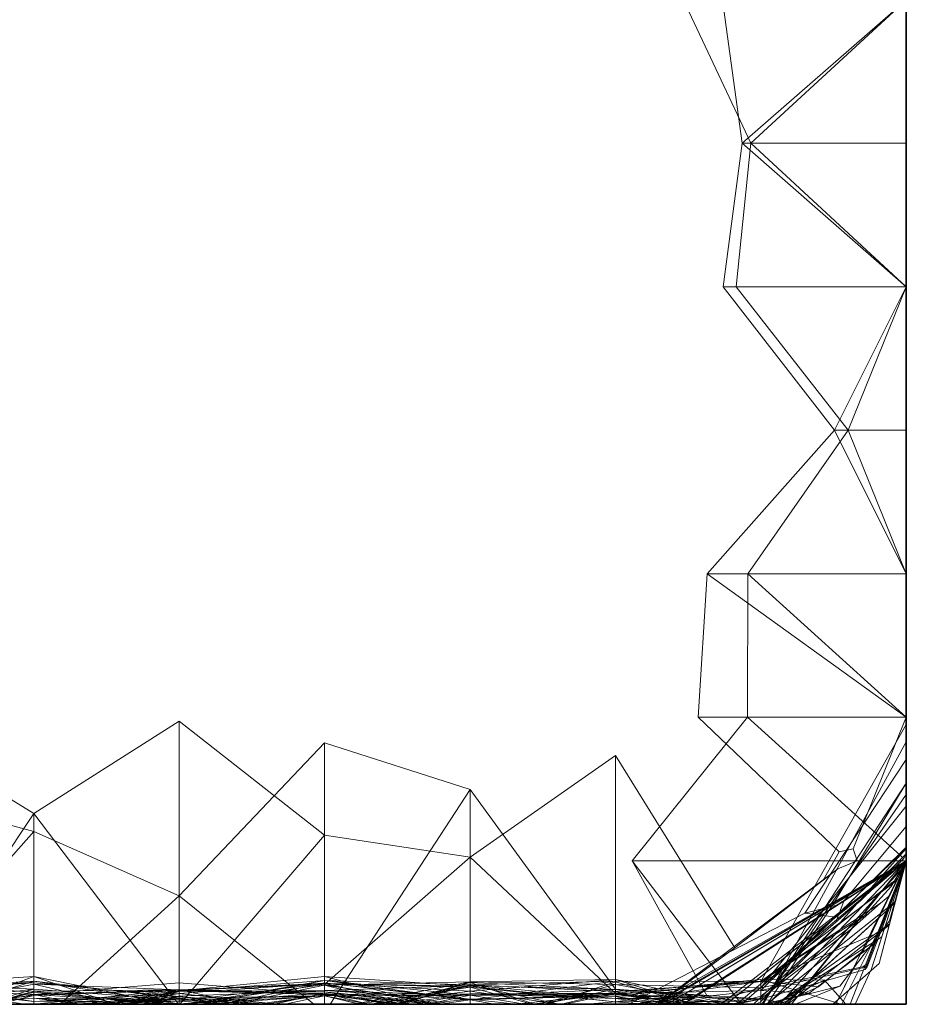
# Model space of a CAD drawing. Units: metres. Extents: x -0.16 to 0.24, y 0.007 to 0.407.
# Drawn here: x -0.042 to -0.01, y 0.007 to 0.042 of the extents above; entities that cross this region are included whole.
import ezdxf

# ---------------------------------------------------------------- set-up
doc = ezdxf.new("R2010")
doc.units = ezdxf.units.M
doc.linetypes.add('AUSGEZOGEN', pattern=[0])
doc.layers.add('Standard', color=7, linetype='AUSGEZOGEN', lineweight=13)

# ---------------------------------------------------------------- blocks, each defined once
blk = doc.blocks.new('COMPLEXOBJECT_0')
at = {"layer": 'Standard', "color": 7, "linetype": 'AUSGEZOGEN', "lineweight": 13, "transparency": 33554687}
for p, q in [((0.204255, 0.15), (0.209362, 0.15)), ((0.209362, 0.15), (0.204255, 0.15)), ((0.204255, 0.15), (0.209362, 0.144467)), ((0.209362, 0.144163), (0.204255, 0.15)), ((0.209362, 0.15), (0.214468, 0.15)), ((0.214468, 0.15), (0.209362, 0.15)), ((0.209362, 0.15), (0.209362, 0.144467)), ((0.214468, 0.15), (0.209362, 0.144467)), ((0.209362, 0.144163), (0.209362, 0.15)), ((0.209362, 0.144163), (0.214468, 0.15)), ((0.214468, 0.15), (0.219574, 0.15)), ((0.219574, 0.15), (0.214468, 0.15)), ((0.214468, 0.15), (0.214468, 0.143949)), ((0.214468, 0.15), (0.219574, 0.147927)), ((0.214468, 0.143485), (0.214468, 0.15)), ((0.219574, 0.147452), (0.214468, 0.15)), ((0.219574, 0.15), (0.224681, 0.15)), ((0.224681, 0.15), (0.219574, 0.15)), ((0.219574, 0.15), (0.219574, 0.147927)), ((0.224681, 0.15), (0.219574, 0.147927)), ((0.219574, 0.147452), (0.219574, 0.15)), ((0.219574, 0.147452), (0.224681, 0.15)), ((0.224681, 0.15), (0.229787, 0.15)), ((0.229787, 0.15), (0.224681, 0.15)), ((0.224681, 0.15), (0.224681, 0.144362)), ((0.229787, 0.15), (0.224681, 0.144362)), ((0.224681, 0.142916), (0.224681, 0.15)), ((0.224681, 0.142916), (0.229787, 0.15)), ((0.229787, 0.15), (0.234894, 0.15)), ((0.234649, 0.15), (0.229787, 0.15)), ((0.229787, 0.15), (0.229787, 0.144351)), ((0.229787, 0.142603), (0.229787, 0.15)), ((0.234473, 0.148108), (0.229787, 0.15)), ((0.234894, 0.15), (0.230048, 0.15)), ((0.230048, 0.15), (0.234894, 0.15)), ((0.230048, 0.15), (0.239194, 0.144828)), ((0.234894, 0.15), (0.230666, 0.15)), ((0.230666, 0.15), (0.234894, 0.15)), ((0.230666, 0.15), (0.24, 0.144917)), ((0.234894, 0.15), (0.231284, 0.15)), ((0.231284, 0.15), (0.234894, 0.15)), ((0.231284, 0.15), (0.236761, 0.146388)), ((0.232539, 0.15), (0.232127, 0.15)), ((0.232127, 0.15), (0.234894, 0.15)), ((0.232127, 0.15), (0.236473, 0.147373)), ((0.232127, 0.15), (0.24, 0.144867)), ((0.234894, 0.15), (0.232539, 0.15)), ((0.232539, 0.15), (0.24, 0.144869)), ((0.234894, 0.15), (0.232946, 0.15)), ((0.232946, 0.15), (0.234461, 0.15)), ((0.232946, 0.15), (0.239417, 0.144828)), ((0.234894, 0.15), (0.233678, 0.15)), ((0.233678, 0.15), (0.234649, 0.15)), ((0.233678, 0.15), (0.23633, 0.147773)), ((0.234894, 0.15), (0.234412, 0.15)), ((0.234412, 0.15), (0.234894, 0.15)), ((0.234412, 0.15), (0.239506, 0.144828)), ((0.234461, 0.15), (0.234894, 0.15)), ((0.234461, 0.15), (0.237183, 0.147563)), ((0.234461, 0.15), (0.239417, 0.144828)), ((0.234649, 0.15), (0.236295, 0.148393)), ((0.234811, 0.149909), (0.234649, 0.15)), ((0.234649, 0.15), (0.23652, 0.148135)), ((0.234894, 0.15), (0.234894, 0.15)), ((0.234894, 0.15), (0.234894, 0.15)), ((0.234894, 0.15), (0.234894, 0.15)), ((0.234894, 0.15), (0.234894, 0.15)), ((0.234894, 0.15), (0.234894, 0.15)), ((0.234894, 0.15), (0.234894, 0.15)), ((0.234894, 0.15), (0.234894, 0.15)), ((0.234894, 0.15), (0.234894, 0.15)), ((0.234894, 0.15), (0.234894, 0.15)), ((0.234894, 0.15), (0.234894, 0.15)), ((0.234894, 0.15), (0.234894, 0.15)), ((0.234894, 0.15), (0.234894, 0.15)), ((0.234894, 0.15), (0.234894, 0.15)), ((0.234894, 0.15), (0.234894, 0.15)), ((0.234894, 0.15), (0.234894, 0.15)), ((0.234894, 0.15), (0.234894, 0.15)), ((0.234894, 0.15), (0.234894, 0.15)), ((0.234894, 0.15), (0.234894, 0.15)), ((0.234894, 0.15), (0.234894, 0.15)), ((0.234894, 0.15), (0.234894, 0.15)), ((0.234894, 0.15), (0.234894, 0.15)), ((0.234894, 0.15), (0.234894, 0.15)), ((0.234894, 0.15), (0.234894, 0.15)), ((0.234894, 0.15), (0.234894, 0.15)), ((0.234894, 0.15), (0.23633, 0.147773)), ((0.236472, 0.147531), (0.234894, 0.15)), ((0.234894, 0.15), (0.236894, 0.147493)), ((0.235808, 0.149459), (0.234894, 0.15)), ((0.234894, 0.15), (0.237378, 0.149199)), ((0.236473, 0.147373), (0.234894, 0.15)), ((0.234894, 0.15), (0.237032, 0.149398)), ((0.236343, 0.149612), (0.234894, 0.15)), ((0.234894, 0.15), (0.237408, 0.148994)), ((0.235516, 0.149694), (0.234894, 0.15)), ((0.234894, 0.15), (0.238562, 0.148613)), ((0.23733, 0.149127), (0.234894, 0.15)), ((0.234894, 0.15), (0.237771, 0.148969)), ((0.234894, 0.15), (0.24, 0.142083)), ((0.234894, 0.15), (0.239761, 0.142384)), ((0.234894, 0.15), (0.24, 0.143598)), ((0.235808, 0.149459), (0.234894, 0.15)), ((0.234894, 0.15), (0.237604, 0.149126)), ((0.234894, 0.15), (0.238743, 0.148759)), ((0.234894, 0.15), (0.24, 0.148005)), ((0.234894, 0.15), (0.24, 0.148005)), ((0.234894, 0.15), (0.24, 0.143405)), ((0.234894, 0.15), (0.24, 0.143405)), ((0.234894, 0.15), (0.239975, 0.141058)), ((0.24, 0.141217), (0.234894, 0.15)), ((0.234894, 0.15), (0.24, 0.141217)), ((0.24, 0.141505), (0.234894, 0.15)), ((0.234894, 0.15), (0.237032, 0.149398)), ((0.234894, 0.15), (0.24, 0.145912)), ((0.234894, 0.15), (0.24, 0.145912)), ((0.234894, 0.15), (0.24, 0.143971)), ((0.238089, 0.14848), (0.234894, 0.15)), ((0.234894, 0.15), (0.23559, 0.149669)), ((0.234894, 0.15), (0.236129, 0.149412)), ((0.234894, 0.15), (0.237313, 0.148049)), ((0.234894, 0.15), (0.239248, 0.146489)), ((0.234894, 0.15), (0.24, 0.145084)), ((0.238548, 0.149036), (0.234894, 0.15)), ((0.234894, 0.15), (0.237137, 0.149408)), ((0.234894, 0.15), (0.235175, 0.149926)), ((0.234894, 0.15), (0.235095, 0.149913)), ((0.235102, 0.149944), (0.234894, 0.15)), ((0.234894, 0.15), (0.2364, 0.149597)), ((0.234894, 0.15), (0.237408, 0.148994)), ((0.234894, 0.15), (0.24, 0.14749)), ((0.234894, 0.15), (0.238764, 0.148536)), ((0.23733, 0.149127), (0.234894, 0.15)), ((0.234894, 0.15), (0.237771, 0.148969)), ((0.234894, 0.15), (0.239927, 0.141272)), ((0.234894, 0.148258), (0.234894, 0.15)), ((0.234811, 0.149909), (0.229787, 0.144351)), ((0.234894, 0.149832), (0.234811, 0.149909)), ((0.236295, 0.148393), (0.234894, 0.149832)), ((0.234894, 0.149832), (0.234894, 0.14025)), ((0.235095, 0.149913), (0.235102, 0.149944)), ((0.235175, 0.149926), (0.235095, 0.149913)), ((0.235095, 0.149913), (0.24, 0.145504)), ((0.235102, 0.149944), (0.236401, 0.149597)), ((0.23719, 0.149394), (0.235175, 0.149926)), ((0.237183, 0.147563), (0.235516, 0.149694)), ((0.235516, 0.149694), (0.24, 0.14749)), ((0.238089, 0.14848), (0.23559, 0.149669)), ((0.23559, 0.149669), (0.239183, 0.144828)), ((0.23559, 0.149669), (0.236129, 0.149412)), ((0.2364, 0.149597), (0.236343, 0.149612)), ((0.236343, 0.149612), (0.24, 0.145034)), ((0.236839, 0.148526), (0.235808, 0.149459)), ((0.236129, 0.149412), (0.236404, 0.149082)), ((0.236401, 0.149597), (0.2364, 0.149597)), ((0.2364, 0.149597), (0.24, 0.145643)), ((0.236401, 0.149597), (0.24, 0.145652)), ((0.237032, 0.149398), (0.239356, 0.147638)), ((0.237137, 0.149408), (0.24, 0.145373)), ((0.238548, 0.149036), (0.237137, 0.149408)), ((0.237137, 0.149408), (0.23719, 0.149394)), ((0.23719, 0.149394), (0.24, 0.145792)), ((0.236404, 0.149082), (0.239183, 0.144828)), ((0.236404, 0.149082), (0.237313, 0.148049)), ((0.238661, 0.148603), (0.23733, 0.149127)), ((0.237378, 0.149199), (0.239194, 0.144828)), ((0.237378, 0.149199), (0.237604, 0.149126)), ((0.237408, 0.148994), (0.24, 0.147709)), ((0.237604, 0.149126), (0.24, 0.145378)), ((0.237604, 0.149126), (0.238743, 0.148759)), ((0.237771, 0.148969), (0.239598, 0.146541)), ((0.24, 0.147388), (0.238548, 0.149036)), ((0.238562, 0.148613), (0.238667, 0.148457)), ((0.238644, 0.148582), (0.238562, 0.148613)), ((0.238667, 0.148457), (0.238644, 0.148582)), ((0.238644, 0.148582), (0.238764, 0.148536)), ((0.238764, 0.148536), (0.238661, 0.148603)), ((0.238661, 0.148603), (0.239506, 0.144828)), ((0.238743, 0.148759), (0.24, 0.148184)), ((0.234894, 0.148258), (0.234473, 0.148108)), ((0.235174, 0.147565), (0.234894, 0.148258)), ((0.23652, 0.148135), (0.236295, 0.148393)), ((0.236295, 0.148393), (0.24, 0.144143)), ((0.236839, 0.148526), (0.239194, 0.144828)), ((0.239713, 0.144828), (0.236839, 0.148526)), ((0.239374, 0.146881), (0.238089, 0.14848)), ((0.238667, 0.148457), (0.239417, 0.144828)), ((0.238764, 0.148536), (0.239821, 0.144828)), ((0.214468, 0.143949), (0.219574, 0.147927)), ((0.219574, 0.147927), (0.224681, 0.144362)), ((0.234473, 0.148108), (0.234578, 0.147609)), ((0.23708, 0.147492), (0.23652, 0.148135)), ((0.237313, 0.148049), (0.239805, 0.144828)), ((0.237313, 0.148049), (0.239248, 0.146489)), ((0.24, 0.148184), (0.24, 0.145378)), ((0.24, 0.148184), (0.24, 0.148005)), ((0.24, 0.148005), (0.24, 0.147851)), ((0.234578, 0.147609), (0.229787, 0.142603)), ((0.235583, 0.14704), (0.234578, 0.147609)), ((0.235583, 0.14704), (0.235174, 0.147565)), ((0.235174, 0.147565), (0.239906, 0.14127)), ((0.23633, 0.147773), (0.23708, 0.147492)), ((0.23633, 0.147773), (0.24, 0.142083)), ((0.236761, 0.146388), (0.236472, 0.147531)), ((0.236472, 0.147531), (0.239788, 0.142341)), ((0.2399, 0.144828), (0.237183, 0.147563)), ((0.237183, 0.147563), (0.24, 0.144564)), ((0.24, 0.147686), (0.239114, 0.144828)), ((0.24, 0.147851), (0.239144, 0.147095)), ((0.239356, 0.147638), (0.24, 0.145067)), ((0.239356, 0.147638), (0.24, 0.146059)), ((0.24, 0.147686), (0.24, 0.147851)), ((0.24, 0.147709), (0.24, 0.144917)), ((0.24, 0.147709), (0.24, 0.14749)), ((0.24, 0.144828), (0.24, 0.147686)), ((0.219574, 0.147452), (0.214468, 0.143485)), ((0.224681, 0.142916), (0.219574, 0.147452)), ((0.24, 0.145051), (0.236473, 0.147373)), ((0.236473, 0.147373), (0.24, 0.141505)), ((0.236894, 0.147493), (0.236761, 0.146388)), ((0.24, 0.143598), (0.236894, 0.147493)), ((0.23708, 0.147492), (0.24, 0.144143)), ((0.24, 0.14749), (0.24, 0.144564)), ((0.24, 0.145373), (0.24, 0.147388)), ((0.24, 0.145084), (0.24, 0.147388)), ((0.237991, 0.1439), (0.235583, 0.14704)), ((0.239144, 0.147095), (0.239114, 0.144828)), ((0.239144, 0.147095), (0.24, 0.145267)), ((0.239374, 0.146881), (0.239183, 0.144828)), ((0.24, 0.145484), (0.239374, 0.146881)), ((0.239248, 0.146489), (0.239976, 0.145762)), ((0.239598, 0.146541), (0.239506, 0.144828)), ((0.239598, 0.146541), (0.24, 0.144924)), ((0.236761, 0.146388), (0.24, 0.140123)), ((0.239976, 0.145762), (0.239805, 0.144828)), ((0.239976, 0.145762), (0.24, 0.1457)), ((0.24, 0.146059), (0.24, 0.145067)), ((0.24, 0.146059), (0.24, 0.145912)), ((0.24, 0.145912), (0.24, 0.143971)), ((0.24, 0.145792), (0.24, 0.145373)), ((0.24, 0.145504), (0.24, 0.145792)), ((0.24, 0.1457), (0.24, 0.144828)), ((0.24, 0.1457), (0.24, 0.145084)), ((0.24, 0.145652), (0.24, 0.145504)), ((0.24, 0.145643), (0.24, 0.145652)), ((0.24, 0.145034), (0.24, 0.145643)), ((0.24, 0.144828), (0.24, 0.145484)), ((0.24, 0.143971), (0.24, 0.145484)), ((0.24, 0.145378), (0.24, 0.144828)), ((0.24, 0.145267), (0.24, 0.144828)), ((0.24, 0.145267), (0.24, 0.143405)), ((0.24, 0.145067), (0.24, 0.144869)), ((0.24, 0.144828), (0.239114, 0.144828)), ((0.239114, 0.144828), (0.239605, 0.139655)), ((0.239114, 0.144828), (0.239728, 0.139655)), ((0.239114, 0.144828), (0.24, 0.144828)), ((0.239183, 0.144828), (0.239174, 0.139655)), ((0.239183, 0.144828), (0.239539, 0.139655)), ((0.24, 0.144828), (0.239183, 0.144828)), ((0.239183, 0.144828), (0.239654, 0.139655)), ((0.239183, 0.144828), (0.239805, 0.144828)), ((0.239713, 0.144828), (0.239194, 0.144828)), ((0.239194, 0.144828), (0.239908, 0.139655)), ((0.239194, 0.144828), (0.24, 0.144828)), ((0.239417, 0.144828), (0.239293, 0.139655)), ((0.2399, 0.144828), (0.239417, 0.144828)), ((0.239417, 0.144828), (0.24, 0.142766)), ((0.239417, 0.144828), (0.239821, 0.144828)), ((0.239805, 0.144828), (0.239477, 0.139655)), ((0.239821, 0.144828), (0.239506, 0.144828)), ((0.239506, 0.144828), (0.24, 0.140209)), ((0.239506, 0.144828), (0.239617, 0.139655)), ((0.239506, 0.144828), (0.24, 0.144828)), ((0.239805, 0.144828), (0.239654, 0.139655)), ((0.239894, 0.144164), (0.239713, 0.144828)), ((0.239805, 0.144828), (0.24, 0.144828)), ((0.239821, 0.144828), (0.24, 0.143952)), ((0.239821, 0.144828), (0.24, 0.143718)), ((0.239821, 0.144828), (0.24, 0.14094)), ((0.24, 0.144661), (0.2399, 0.144828)), ((0.24, 0.144867), (0.24, 0.145051)), ((0.24, 0.141505), (0.24, 0.145051)), ((0.24, 0.144917), (0.24, 0.145034)), ((0.24, 0.144924), (0.24, 0.144828)), ((0.24, 0.144924), (0.24, 0.143946)), ((0.24, 0.144869), (0.24, 0.144867)), ((0.24, 0.144828), (0.24, 0.140728)), ((0.24, 0.142389), (0.24, 0.144828)), ((0.24, 0.144828), (0.24, 0.140922)), ((0.24, 0.14147), (0.24, 0.144828)), ((0.24, 0.144828), (0.24, 0.142604)), ((0.24, 0.144828), (0.24, 0.143946)), ((0.204255, 0.142075), (0.209362, 0.144467)), ((0.209362, 0.144467), (0.214468, 0.143949)), ((0.224681, 0.144362), (0.229787, 0.144351)), ((0.24, 0.143524), (0.24, 0.144661)), ((0.24, 0.144564), (0.24, 0.144661)), ((0.209362, 0.144163), (0.204255, 0.143458)), ((0.214468, 0.143485), (0.209362, 0.144163)), ((0.229787, 0.144351), (0.234894, 0.14025)), ((0.24, 0.144143), (0.234894, 0.14025)), ((0.24, 0.144123), (0.23962, 0.139655)), ((0.239856, 0.143867), (0.24, 0.144131)), ((0.239894, 0.144164), (0.239908, 0.139655)), ((0.24, 0.14385), (0.239894, 0.144164)), ((0.24, 0.144131), (0.24, 0.144143)), ((0.24, 0.144143), (0.24, 0.142083)), ((0.24, 0.144131), (0.24, 0.139655)), ((0.24, 0.139655), (0.24, 0.144123)), ((0.24, 0.144123), (0.24, 0.142136)), ((0.231144, 0.139655), (0.237991, 0.1439)), ((0.239564, 0.14177), (0.237991, 0.1439)), ((0.24, 0.143729), (0.239116, 0.139655)), ((0.239856, 0.143867), (0.239462, 0.139655)), ((0.239708, 0.142921), (0.239856, 0.143867)), ((0.24, 0.143946), (0.239927, 0.141272)), ((0.24, 0.143952), (0.24, 0.142766)), ((0.24, 0.143718), (0.24, 0.143952)), ((0.24, 0.139655), (0.24, 0.14385)), ((0.24, 0.143598), (0.24, 0.14385)), ((0.24, 0.142432), (0.24, 0.143729)), ((0.24, 0.143729), (0.24, 0.143524)), ((0.24, 0.14094), (0.24, 0.143718)), ((0.24, 0.143524), (0.239293, 0.139655)), ((0.24, 0.140123), (0.24, 0.143598)), ((0.24, 0.143405), (0.24, 0.141331)), ((0.229787, 0.142603), (0.224681, 0.142916)), ((0.234894, 0.14025), (0.239708, 0.142921)), ((0.239708, 0.142921), (0.239462, 0.139655)), ((0.24, 0.142604), (0.239477, 0.139655)), ((0.24, 0.142766), (0.24, 0.139655)), ((0.24, 0.142604), (0.24, 0.139655)), ((0.24, 0.142432), (0.239116, 0.139655)), ((0.24, 0.142343), (0.239197, 0.139655)), ((0.24, 0.142389), (0.239605, 0.139655)), ((0.239774, 0.142402), (0.239703, 0.139655)), ((0.239761, 0.142384), (0.239703, 0.139655)), ((0.239774, 0.142402), (0.239761, 0.142384)), ((0.239761, 0.142384), (0.239788, 0.142341)), ((0.24, 0.14206), (0.239774, 0.142402)), ((0.239788, 0.142341), (0.24, 0.141281)), ((0.24, 0.139655), (0.24, 0.142432)), ((0.24, 0.139655), (0.24, 0.142389)), ((0.24, 0.139655), (0.24, 0.142343)), ((0.24, 0.142343), (0.24, 0.139655)), ((0.24, 0.142136), (0.23962, 0.139655)), ((0.24, 0.142136), (0.24, 0.139655)), ((0.24, 0.142083), (0.24, 0.14206)), ((0.24, 0.139655), (0.24, 0.14206)), ((0.239564, 0.14177), (0.239617, 0.139655)), ((0.239906, 0.14127), (0.239564, 0.14177)), ((0.24, 0.141603), (0.239728, 0.139655)), ((0.24, 0.140922), (0.24, 0.141603)), ((0.24, 0.141603), (0.24, 0.141331)), ((0.24, 0.14147), (0.239539, 0.139655)), ((0.239927, 0.141272), (0.239617, 0.139655)), ((0.239794, 0.141447), (0.239798, 0.139655)), ((0.239975, 0.141058), (0.239794, 0.141447)), ((0.239794, 0.141447), (0.24, 0.141138)), ((0.239927, 0.141272), (0.239906, 0.14127)), ((0.24, 0.141331), (0.239975, 0.141058)), ((0.24, 0.141217), (0.24, 0.141505)), ((0.24, 0.139655), (0.24, 0.14147)), ((0.24, 0.141281), (0.24, 0.139655)), ((0.24, 0.141281), (0.24, 0.140123)), ((0.24, 0.141138), (0.24, 0.141217)), ((0.24, 0.140922), (0.239728, 0.139655)), ((0.239975, 0.141058), (0.239798, 0.139655)), ((0.24, 0.141138), (0.24, 0.139655)), ((0.24, 0.140209), (0.24, 0.14094)), ((0.24, 0.140728), (0.239908, 0.139655)), ((0.24, 0.140728), (0.24, 0.139655)), ((0.24, 0.139655), (0.24, 0.140209)), ((0.234767, 0.134483), (0.231144, 0.139655)), ((0.239617, 0.139655), (0.231144, 0.139655)), ((0.239462, 0.139655), (0.232356, 0.134483)), ((0.239617, 0.139655), (0.234767, 0.134483)), ((0.24, 0.139655), (0.239116, 0.139655)), ((0.239116, 0.139655), (0.239535, 0.134483)), ((0.239116, 0.139655), (0.2392, 0.134483)), ((0.239116, 0.139655), (0.239293, 0.139655)), ((0.239174, 0.139655), (0.239308, 0.134483)), ((0.239539, 0.139655), (0.239174, 0.139655)), ((0.239174, 0.139655), (0.239843, 0.134483)), ((0.239174, 0.139655), (0.239654, 0.139655)), ((0.24, 0.139655), (0.239197, 0.139655)), ((0.239197, 0.139655), (0.24, 0.137245)), ((0.239197, 0.139655), (0.24, 0.139655)), ((0.239293, 0.139655), (0.2392, 0.134483)), ((0.239477, 0.139655), (0.239229, 0.134483)), ((0.239293, 0.139655), (0.24, 0.136917)), ((0.239293, 0.139655), (0.24, 0.139655)), ((0.239539, 0.139655), (0.239308, 0.134483)), ((0.239798, 0.139655), (0.239319, 0.134483)), ((0.239477, 0.139655), (0.239332, 0.134483)), ((0.239908, 0.139655), (0.239355, 0.134483)), ((0.239908, 0.139655), (0.239388, 0.134483)), ((0.239462, 0.139655), (0.24, 0.137082)), ((0.239462, 0.139655), (0.24, 0.139655)), ((0.239477, 0.139655), (0.23969, 0.134483)), ((0.239654, 0.139655), (0.239477, 0.139655)), ((0.239477, 0.139655), (0.24, 0.139655)), ((0.239539, 0.139655), (0.24, 0.137731)), ((0.24, 0.139655), (0.239539, 0.139655)), ((0.24, 0.139655), (0.239605, 0.139655)), ((0.239605, 0.139655), (0.24, 0.136681)), ((0.239605, 0.139655), (0.239627, 0.134483)), ((0.239605, 0.139655), (0.239728, 0.139655)), ((0.24, 0.139655), (0.239617, 0.139655)), ((0.239617, 0.139655), (0.24, 0.136117)), ((0.23962, 0.139655), (0.239678, 0.134483)), ((0.24, 0.139655), (0.23962, 0.139655)), ((0.23962, 0.139655), (0.24, 0.13784)), ((0.23962, 0.139655), (0.24, 0.139655)), ((0.239728, 0.139655), (0.239627, 0.134483)), ((0.239798, 0.139655), (0.239627, 0.134483)), ((0.239654, 0.139655), (0.239843, 0.134483)), ((0.239654, 0.139655), (0.23969, 0.134483)), ((0.239703, 0.139655), (0.239846, 0.134483)), ((0.24, 0.139655), (0.239703, 0.139655)), ((0.239703, 0.139655), (0.239821, 0.134483)), ((0.239703, 0.139655), (0.24, 0.139655)), ((0.239728, 0.139655), (0.239798, 0.139655)), ((0.239798, 0.139655), (0.24, 0.139655)), ((0.24, 0.139655), (0.239908, 0.139655)), ((0.239908, 0.139655), (0.24, 0.138605)), ((0.239908, 0.139655), (0.24, 0.139655)), ((0.24, 0.139655), (0.24, 0.137082)), ((0.24, 0.13536), (0.24, 0.139655)), ((0.24, 0.139655), (0.24, 0.136129)), ((0.24, 0.136692), (0.24, 0.139655)), ((0.24, 0.139655), (0.24, 0.138605)), ((0.24, 0.136681), (0.24, 0.139655)), ((0.24, 0.139655), (0.24, 0.137649)), ((0.24, 0.136431), (0.24, 0.139655)), ((0.24, 0.139655), (0.24, 0.13784)), ((0.24, 0.137731), (0.24, 0.139655)), ((0.24, 0.139655), (0.24, 0.136782)), ((0.24, 0.137245), (0.24, 0.139655)), ((0.24, 0.139655), (0.24, 0.137245)), ((0.24, 0.137648), (0.24, 0.139655)), ((0.24, 0.139655), (0.24, 0.136917)), ((0.24, 0.136117), (0.24, 0.139655)), ((0.24, 0.138605), (0.24, 0.134483)), ((0.24, 0.13784), (0.24, 0.134483)), ((0.24, 0.134483), (0.24, 0.137731)), ((0.24, 0.137649), (0.239319, 0.134483)), ((0.24, 0.137648), (0.239535, 0.134483)), ((0.24, 0.137649), (0.24, 0.134483)), ((0.24, 0.134483), (0.24, 0.137648)), ((0.24, 0.137082), (0.24, 0.134483)), ((0.24, 0.136782), (0.239229, 0.134483)), ((0.24, 0.136692), (0.239388, 0.134483)), ((0.24, 0.136917), (0.24, 0.134483)), ((0.24, 0.136782), (0.24, 0.134483)), ((0.24, 0.134483), (0.24, 0.136692)), ((0.24, 0.134483), (0.24, 0.136681)), ((0.24, 0.136431), (0.239678, 0.134483)), ((0.24, 0.134483), (0.24, 0.136431)), ((0.24, 0.136129), (0.239821, 0.134483)), ((0.24, 0.136129), (0.24, 0.134483)), ((0.24, 0.134483), (0.24, 0.136117)), ((0.24, 0.13536), (0.239846, 0.134483)), ((0.24, 0.134483), (0.24, 0.13536)), ((0.232356, 0.134483), (0.230695, 0.12931)), ((0.232356, 0.134483), (0.24, 0.129508)), ((0.232356, 0.134483), (0.24, 0.134483)), ((0.233984, 0.12931), (0.234767, 0.134483)), ((0.234767, 0.134483), (0.239293, 0.12931)), ((0.24, 0.134483), (0.234767, 0.134483)), ((0.239355, 0.134483), (0.239008, 0.12931)), ((0.239678, 0.134483), (0.239157, 0.12931)), ((0.239308, 0.134483), (0.239157, 0.12931)), ((0.239843, 0.134483), (0.239157, 0.12931)), ((0.2392, 0.134483), (0.24, 0.13036)), ((0.239535, 0.134483), (0.2392, 0.134483)), ((0.2392, 0.134483), (0.24, 0.132065)), ((0.2392, 0.134483), (0.239315, 0.12931)), ((0.2392, 0.134483), (0.24, 0.134483)), ((0.239332, 0.134483), (0.239229, 0.134483)), ((0.239229, 0.134483), (0.24, 0.131558)), ((0.239229, 0.134483), (0.24, 0.134483)), ((0.239846, 0.134483), (0.239236, 0.12931)), ((0.239821, 0.134483), (0.239236, 0.12931)), ((0.239535, 0.134483), (0.239244, 0.12931)), ((0.239388, 0.134483), (0.239255, 0.12931)), ((0.239355, 0.134483), (0.239255, 0.12931)), ((0.24, 0.134483), (0.239308, 0.134483)), ((0.239308, 0.134483), (0.24, 0.131854)), ((0.239308, 0.134483), (0.239843, 0.134483)), ((0.239627, 0.134483), (0.239319, 0.134483)), ((0.239319, 0.134483), (0.24, 0.131072)), ((0.239319, 0.134483), (0.24, 0.134483)), ((0.239332, 0.134483), (0.239514, 0.12931)), ((0.23969, 0.134483), (0.239332, 0.134483)), ((0.239332, 0.134483), (0.24, 0.131871)), ((0.239332, 0.134483), (0.24, 0.131742)), ((0.239388, 0.134483), (0.239355, 0.134483)), ((0.239355, 0.134483), (0.24, 0.134483)), ((0.24, 0.134483), (0.239388, 0.134483)), ((0.239388, 0.134483), (0.24, 0.130509)), ((0.239843, 0.134483), (0.239514, 0.12931)), ((0.23969, 0.134483), (0.239514, 0.12931)), ((0.24, 0.134483), (0.239535, 0.134483)), ((0.239535, 0.134483), (0.24, 0.130886)), ((0.239627, 0.134483), (0.239656, 0.12931)), ((0.24, 0.134483), (0.239627, 0.134483)), ((0.239627, 0.134483), (0.24, 0.132479)), ((0.239627, 0.134483), (0.24, 0.13182)), ((0.239678, 0.134483), (0.24, 0.132969)), ((0.24, 0.134483), (0.239678, 0.134483)), ((0.239678, 0.134483), (0.239697, 0.12931)), ((0.239678, 0.134483), (0.24, 0.134483)), ((0.239843, 0.134483), (0.23969, 0.134483)), ((0.239846, 0.134483), (0.239821, 0.134483)), ((0.239821, 0.134483), (0.24, 0.132718)), ((0.239821, 0.134483), (0.24, 0.134483)), ((0.24, 0.134483), (0.239846, 0.134483)), ((0.239846, 0.134483), (0.24, 0.133412)), ((0.24, 0.134483), (0.24, 0.129508)), ((0.24, 0.133412), (0.24, 0.134483)), ((0.24, 0.134483), (0.24, 0.132718)), ((0.24, 0.130509), (0.24, 0.134483)), ((0.24, 0.134483), (0.24, 0.133101)), ((0.24, 0.132109), (0.24, 0.134483)), ((0.24, 0.134483), (0.24, 0.131072)), ((0.24, 0.132969), (0.24, 0.134483)), ((0.24, 0.134483), (0.24, 0.130868)), ((0.24, 0.131854), (0.24, 0.134483)), ((0.24, 0.134483), (0.24, 0.131558)), ((0.24, 0.132404), (0.24, 0.134483)), ((0.24, 0.134483), (0.24, 0.132006)), ((0.24, 0.133447), (0.24, 0.134483)), ((0.24, 0.133922), (0.239315, 0.12931)), ((0.24, 0.132006), (0.24, 0.133922)), ((0.24, 0.133922), (0.24, 0.13347)), ((0.24, 0.133662), (0.239558, 0.12931)), ((0.24, 0.13347), (0.24, 0.133662)), ((0.24, 0.133662), (0.24, 0.131827)), ((0.24, 0.133447), (0.239293, 0.12931)), ((0.24, 0.13347), (0.239658, 0.12931)), ((0.24, 0.133003), (0.24, 0.133447)), ((0.24, 0.12931), (0.24, 0.133412)), ((0.24, 0.133101), (0.239008, 0.12931)), ((0.24, 0.133003), (0.239558, 0.12931)), ((0.24, 0.133101), (0.24, 0.131833)), ((0.24, 0.131827), (0.24, 0.133003)), ((0.24, 0.12931), (0.24, 0.132969)), ((0.24, 0.132718), (0.24, 0.12931)), ((0.24, 0.132479), (0.24, 0.12931)), ((0.24, 0.13182), (0.24, 0.132479)), ((0.24, 0.132404), (0.239244, 0.12931)), ((0.24, 0.132109), (0.239656, 0.12931)), ((0.24, 0.131581), (0.24, 0.132404)), ((0.24, 0.131833), (0.24, 0.132109)), ((0.24, 0.132006), (0.239315, 0.12931)), ((0.24, 0.131827), (0.239558, 0.12931)), ((0.24, 0.131833), (0.239656, 0.12931)), ((0.24, 0.132065), (0.24, 0.13036)), ((0.24, 0.12931), (0.24, 0.132065)), ((0.24, 0.131871), (0.24, 0.12931)), ((0.24, 0.131742), (0.24, 0.131871)), ((0.24, 0.12931), (0.24, 0.131854)), ((0.24, 0.131072), (0.24, 0.13182)), ((0.24, 0.131558), (0.24, 0.131742)), ((0.24, 0.131581), (0.239603, 0.12931)), ((0.24, 0.13087), (0.24, 0.131581)), ((0.24, 0.13087), (0.239603, 0.12931)), ((0.24, 0.130868), (0.239697, 0.12931)), ((0.24, 0.130886), (0.24, 0.12931)), ((0.24, 0.13036), (0.24, 0.130886)), ((0.24, 0.130578), (0.24, 0.13087)), ((0.24, 0.130868), (0.24, 0.12931)), ((0.24, 0.130578), (0.239701, 0.12931)), ((0.24, 0.130549), (0.239701, 0.12931)), ((0.24, 0.130549), (0.24, 0.130578)), ((0.24, 0.12931), (0.24, 0.130549)), ((0.24, 0.12931), (0.24, 0.130509)), ((0.229924, 0.124138), (0.233984, 0.12931)), ((0.230695, 0.12931), (0.236138, 0.124138)), ((0.230695, 0.12931), (0.24, 0.12931)), ((0.233984, 0.12931), (0.24, 0.124167)), ((0.239293, 0.12931), (0.233984, 0.12931)), ((0.239255, 0.12931), (0.239008, 0.12931)), ((0.239008, 0.12931), (0.239515, 0.124138)), ((0.239008, 0.12931), (0.239656, 0.12931)), ((0.24, 0.12931), (0.239157, 0.12931)), ((0.239157, 0.12931), (0.24, 0.124521)), ((0.239157, 0.12931), (0.239697, 0.12931)), ((0.24, 0.12931), (0.239157, 0.12931)), ((0.239157, 0.12931), (0.24, 0.124895)), ((0.239157, 0.12931), (0.239539, 0.124138)), ((0.239157, 0.12931), (0.239514, 0.12931)), ((0.24, 0.12931), (0.239236, 0.12931)), ((0.239236, 0.12931), (0.24, 0.12568)), ((0.239236, 0.12931), (0.24, 0.12931)), ((0.239656, 0.12931), (0.239242, 0.124138)), ((0.239603, 0.12931), (0.239244, 0.12931)), ((0.239244, 0.12931), (0.239504, 0.124138)), ((0.239244, 0.12931), (0.239617, 0.124138)), ((0.239244, 0.12931), (0.24, 0.12931)), ((0.24, 0.12931), (0.239255, 0.12931)), ((0.239255, 0.12931), (0.23989, 0.124138)), ((0.239255, 0.12931), (0.239515, 0.124138)), ((0.239293, 0.12931), (0.23948, 0.124138)), ((0.239558, 0.12931), (0.239293, 0.12931)), ((0.239293, 0.12931), (0.24, 0.124376)), ((0.24, 0.12931), (0.239315, 0.12931)), ((0.239315, 0.12931), (0.24, 0.126041)), ((0.239315, 0.12931), (0.239658, 0.12931)), ((0.239658, 0.12931), (0.23948, 0.124138)), ((0.239558, 0.12931), (0.23948, 0.124138)), ((0.239656, 0.12931), (0.239486, 0.124138)), ((0.239603, 0.12931), (0.239504, 0.124138)), ((0.239514, 0.12931), (0.239539, 0.124138)), ((0.239514, 0.12931), (0.239706, 0.124138)), ((0.239514, 0.12931), (0.24, 0.12931)), ((0.239656, 0.12931), (0.239515, 0.124138)), ((0.239658, 0.12931), (0.239558, 0.12931)), ((0.239603, 0.12931), (0.239979, 0.124138)), ((0.239701, 0.12931), (0.239603, 0.12931)), ((0.239603, 0.12931), (0.24, 0.127505)), ((0.239656, 0.12931), (0.24, 0.12931)), ((0.239658, 0.12931), (0.24, 0.126922)), ((0.239658, 0.12931), (0.24, 0.127208)), ((0.239697, 0.12931), (0.24, 0.125081)), ((0.239697, 0.12931), (0.24, 0.127899)), ((0.239697, 0.12931), (0.239838, 0.124138)), ((0.239697, 0.12931), (0.24, 0.12931)), ((0.239701, 0.12931), (0.239777, 0.124138)), ((0.24, 0.12931), (0.239701, 0.12931)), ((0.239701, 0.12931), (0.239979, 0.124138)), ((0.24, 0.129508), (0.24, 0.12931)), ((0.24, 0.12931), (0.24, 0.128934)), ((0.24, 0.12568), (0.24, 0.12931)), ((0.24, 0.12931), (0.24, 0.12568)), ((0.24, 0.126064), (0.24, 0.12931)), ((0.24, 0.12931), (0.24, 0.126544)), ((0.24, 0.124521), (0.24, 0.12931)), ((0.24, 0.12931), (0.24, 0.127388)), ((0.24, 0.124895), (0.24, 0.12931)), ((0.24, 0.12931), (0.24, 0.125741)), ((0.24, 0.125551), (0.24, 0.12931)), ((0.24, 0.12931), (0.24, 0.127516)), ((0.24, 0.126041), (0.24, 0.12931)), ((0.24, 0.128934), (0.236138, 0.124138)), ((0.24, 0.128934), (0.24, 0.124138)), ((0.24, 0.127899), (0.24, 0.125081)), ((0.24, 0.124138), (0.24, 0.127899)), ((0.24, 0.127625), (0.239618, 0.124138)), ((0.24, 0.127263), (0.24, 0.127625)), ((0.24, 0.127625), (0.24, 0.126064)), ((0.24, 0.127516), (0.239617, 0.124138)), ((0.24, 0.127263), (0.239718, 0.124138)), ((0.24, 0.127388), (0.239838, 0.124138)), ((0.24, 0.127516), (0.24, 0.124138)), ((0.24, 0.127505), (0.24, 0.124138)), ((0.24, 0.124138), (0.24, 0.127505)), ((0.24, 0.127388), (0.24, 0.124138)), ((0.24, 0.126465), (0.24, 0.127263)), ((0.24, 0.127208), (0.24, 0.126922)), ((0.24, 0.124138), (0.24, 0.127208)), ((0.24, 0.126922), (0.24, 0.126041)), ((0.24, 0.126544), (0.239486, 0.124138)), ((0.24, 0.126544), (0.24, 0.125463)), ((0.24, 0.126465), (0.239718, 0.124138)), ((0.24, 0.124138), (0.24, 0.126465)), ((0.24, 0.126033), (0.239797, 0.124138)), ((0.24, 0.126064), (0.23989, 0.124138)), ((0.24, 0.125463), (0.24, 0.126033)), ((0.24, 0.126033), (0.24, 0.124138)), ((0.24, 0.125741), (0.239706, 0.124138)), ((0.24, 0.125551), (0.239777, 0.124138)), ((0.24, 0.12545), (0.239777, 0.124138)), ((0.24, 0.125463), (0.239797, 0.124138)), ((0.24, 0.125741), (0.24, 0.12545)), ((0.24, 0.12545), (0.24, 0.125551)), ((0.24, 0.125081), (0.24, 0.124521)), ((0.24, 0.124138), (0.24, 0.124895)), ((0.233216, 0.118966), (0.229924, 0.124138)), ((0.24, 0.124138), (0.229924, 0.124138)), ((0.24, 0.124112), (0.233216, 0.118966)), ((0.236138, 0.124138), (0.233846, 0.118966)), ((0.236138, 0.124138), (0.24, 0.119893)), ((0.236138, 0.124138), (0.24, 0.124138)), ((0.239777, 0.124138), (0.239179, 0.118966)), ((0.239979, 0.124138), (0.239179, 0.118966)), ((0.239718, 0.124138), (0.239235, 0.118966)), ((0.239515, 0.124138), (0.239242, 0.124138)), ((0.239242, 0.124138), (0.239657, 0.118966)), ((0.239242, 0.124138), (0.239486, 0.124138)), ((0.23948, 0.124138), (0.239288, 0.118966)), ((0.239838, 0.124138), (0.239459, 0.118966)), ((0.24, 0.124138), (0.23948, 0.124138)), ((0.23948, 0.124138), (0.239689, 0.118966)), ((0.23948, 0.124138), (0.23953, 0.118966)), ((0.23948, 0.124138), (0.24, 0.124138)), ((0.239486, 0.124138), (0.239657, 0.118966)), ((0.239486, 0.124138), (0.239993, 0.118966)), ((0.239486, 0.124138), (0.239797, 0.124138)), ((0.24, 0.124138), (0.239504, 0.124138)), ((0.239504, 0.124138), (0.24, 0.122233)), ((0.239504, 0.124138), (0.24, 0.121758)), ((0.239504, 0.124138), (0.239617, 0.124138)), ((0.239515, 0.124138), (0.24, 0.119898)), ((0.23989, 0.124138), (0.239515, 0.124138)), ((0.239515, 0.124138), (0.24, 0.12225)), ((0.239515, 0.124138), (0.239657, 0.118966)), ((0.24, 0.124138), (0.239539, 0.124138)), ((0.239539, 0.124138), (0.24, 0.122499)), ((0.239539, 0.124138), (0.24, 0.121031)), ((0.239539, 0.124138), (0.239706, 0.124138)), ((0.239617, 0.124138), (0.24, 0.122085)), ((0.239617, 0.124138), (0.24, 0.124138)), ((0.239718, 0.124138), (0.239618, 0.124138)), ((0.239618, 0.124138), (0.239906, 0.118966)), ((0.239618, 0.124138), (0.23989, 0.124138)), ((0.239979, 0.124138), (0.239649, 0.118966)), ((0.239706, 0.124138), (0.24, 0.121604)), ((0.239706, 0.124138), (0.239777, 0.124138)), ((0.239718, 0.124138), (0.24, 0.122762)), ((0.24, 0.124138), (0.239718, 0.124138)), ((0.239718, 0.124138), (0.239906, 0.118966)), ((0.239777, 0.124138), (0.24, 0.12196)), ((0.239777, 0.124138), (0.24, 0.12303)), ((0.239777, 0.124138), (0.239979, 0.124138)), ((0.239838, 0.124138), (0.239783, 0.118966)), ((0.239797, 0.124138), (0.239993, 0.118966)), ((0.239797, 0.124138), (0.24, 0.120837)), ((0.239797, 0.124138), (0.24, 0.124138)), ((0.239838, 0.124138), (0.24, 0.120121)), ((0.24, 0.124138), (0.239838, 0.124138)), ((0.239838, 0.124138), (0.24, 0.124138)), ((0.23989, 0.124138), (0.239906, 0.118966)), ((0.23989, 0.124138), (0.24, 0.121519)), ((0.239979, 0.124138), (0.24, 0.124138)), ((0.24, 0.124376), (0.24, 0.124138)), ((0.24, 0.124167), (0.24, 0.124376)), ((0.24, 0.124138), (0.24, 0.124167)), ((0.24, 0.124138), (0.24, 0.119893)), ((0.24, 0.122762), (0.24, 0.124138)), ((0.24, 0.124138), (0.24, 0.120837)), ((0.24, 0.120121), (0.24, 0.124138)), ((0.24, 0.124138), (0.24, 0.120652)), ((0.24, 0.122499), (0.24, 0.124138)), ((0.24, 0.124138), (0.24, 0.120629)), ((0.24, 0.122233), (0.24, 0.124138)), ((0.24, 0.124138), (0.24, 0.122085)), ((0.24, 0.122006), (0.24, 0.124138)), ((0.24, 0.124138), (0.24, 0.123789)), ((0.24, 0.124112), (0.24, 0.124138)), ((0.24, 0.123789), (0.24, 0.124112)), ((0.24, 0.123807), (0.239011, 0.118966)), ((0.24, 0.123789), (0.23953, 0.118966)), ((0.24, 0.121881), (0.24, 0.123807)), ((0.24, 0.123807), (0.24, 0.123434)), ((0.24, 0.123434), (0.239571, 0.118966)), ((0.24, 0.123434), (0.24, 0.118966)), ((0.24, 0.12303), (0.24, 0.12196)), ((0.24, 0.118966), (0.24, 0.12303)), ((0.24, 0.118966), (0.24, 0.122762)), ((0.24, 0.121031), (0.24, 0.122499)), ((0.24, 0.122006), (0.239288, 0.118966)), ((0.24, 0.122072), (0.239783, 0.118966)), ((0.24, 0.12225), (0.24, 0.119898)), ((0.24, 0.118966), (0.24, 0.12225)), ((0.24, 0.121758), (0.24, 0.122233)), ((0.24, 0.122085), (0.24, 0.121758)), ((0.24, 0.120652), (0.24, 0.122072)), ((0.24, 0.122072), (0.24, 0.118966)), ((0.24, 0.118966), (0.24, 0.122006)), ((0.24, 0.12196), (0.24, 0.121604)), ((0.24, 0.121881), (0.239011, 0.118966)), ((0.24, 0.118966), (0.24, 0.121881)), ((0.24, 0.121604), (0.24, 0.121031)), ((0.24, 0.121519), (0.24, 0.118966)), ((0.24, 0.119898), (0.24, 0.121519)), ((0.24, 0.120629), (0.239649, 0.118966)), ((0.24, 0.120652), (0.239783, 0.118966)), ((0.24, 0.120837), (0.24, 0.118966)), ((0.24, 0.120629), (0.24, 0.118966)), ((0.24, 0.118966), (0.24, 0.120121)), ((0.24, 0.119893), (0.24, 0.118966)), ((0.229989, 0.113793), (0.233216, 0.118966)), ((0.233846, 0.118966), (0.232479, 0.113793)), ((0.233216, 0.118966), (0.24, 0.114442)), ((0.23953, 0.118966), (0.233216, 0.118966)), ((0.233846, 0.118966), (0.239702, 0.113793)), ((0.233846, 0.118966), (0.24, 0.118966)), ((0.239011, 0.118966), (0.239333, 0.113793)), ((0.24, 0.118966), (0.239011, 0.118966)), ((0.239011, 0.118966), (0.24, 0.116311)), ((0.239011, 0.118966), (0.239571, 0.118966)), ((0.239235, 0.118966), (0.239079, 0.113793)), ((0.239906, 0.118966), (0.239079, 0.113793)), ((0.24, 0.118966), (0.239179, 0.118966)), ((0.239179, 0.118966), (0.24, 0.11628)), ((0.239179, 0.118966), (0.23945, 0.113793)), ((0.239179, 0.118966), (0.239649, 0.118966)), ((0.239235, 0.118966), (0.2396, 0.113793)), ((0.24, 0.118966), (0.239235, 0.118966)), ((0.239235, 0.118966), (0.239385, 0.113793)), ((0.239235, 0.118966), (0.239906, 0.118966)), ((0.239571, 0.118966), (0.239244, 0.113793)), ((0.239459, 0.118966), (0.239244, 0.113793)), ((0.24, 0.118966), (0.239288, 0.118966)), ((0.239288, 0.118966), (0.24, 0.115208)), ((0.239288, 0.118966), (0.239689, 0.118966)), ((0.239906, 0.118966), (0.239312, 0.113793)), ((0.239649, 0.118966), (0.239413, 0.113793)), ((0.239649, 0.118966), (0.23945, 0.113793)), ((0.24, 0.118966), (0.239459, 0.118966)), ((0.239459, 0.118966), (0.24, 0.117122)), ((0.239459, 0.118966), (0.24, 0.11472)), ((0.239459, 0.118966), (0.239783, 0.118966)), ((0.239689, 0.118966), (0.23953, 0.118966)), ((0.23953, 0.118966), (0.24, 0.117279)), ((0.239571, 0.118966), (0.24, 0.117343)), ((0.239571, 0.118966), (0.24, 0.117287)), ((0.239571, 0.118966), (0.24, 0.118966)), ((0.239649, 0.118966), (0.24, 0.118966)), ((0.24, 0.118966), (0.239657, 0.118966)), ((0.239657, 0.118966), (0.24, 0.117022)), ((0.239657, 0.118966), (0.239993, 0.118966)), ((0.239689, 0.118966), (0.24, 0.116186)), ((0.239689, 0.118966), (0.24, 0.117691)), ((0.239689, 0.118966), (0.24, 0.117711)), ((0.239783, 0.118966), (0.24, 0.115614)), ((0.239783, 0.118966), (0.24, 0.118966)), ((0.239906, 0.118966), (0.24, 0.118966)), ((0.239993, 0.118966), (0.24, 0.118904)), ((0.239993, 0.118966), (0.24, 0.118907)), ((0.239993, 0.118966), (0.24, 0.118966)), ((0.24, 0.118966), (0.24, 0.115143)), ((0.24, 0.115551), (0.24, 0.118966)), ((0.24, 0.118966), (0.24, 0.118271)), ((0.24, 0.117022), (0.24, 0.118966)), ((0.24, 0.118966), (0.24, 0.118907)), ((0.24, 0.118203), (0.24, 0.118966)), ((0.24, 0.118966), (0.24, 0.118665)), ((0.24, 0.118665), (0.24, 0.118966)), ((0.24, 0.118966), (0.24, 0.115614)), ((0.24, 0.11628), (0.24, 0.118966)), ((0.24, 0.118966), (0.24, 0.115904)), ((0.24, 0.115208), (0.24, 0.118966)), ((0.24, 0.118907), (0.24, 0.118904)), ((0.24, 0.118904), (0.24, 0.117022)), ((0.24, 0.118665), (0.239244, 0.113793))]:
    blk.add_line(p, q, dxfattribs=at)
blk = doc.blocks.new('Unbenannt_$F1')
at = {"layer": 'Standard', "color": 52, "linetype": 'AUSGEZOGEN', "lineweight": -3, "transparency": 33554687}
for p, q in [((0.24, 0.15), (0, 0.15)), ((0, 0.15), (0.24, 0.15)), ((0.24, 0), (0.24, 0.15)), ((0.24, 0.15), (0.24, 0)), ((0.24, 0.15), (0.24, 0.15))]:
    blk.add_line(p, q, dxfattribs=at)
at = {"layer": 'Standard', "color": 7, "linetype": 'AUSGEZOGEN', "lineweight": 13, "transparency": 33554687}
blk.add_blockref('COMPLEXOBJECT_0', (0, 0), dxfattribs=at)

msp = doc.modelspace()

# ---------------------------------------------------------------- block references
at = {"layer": 'Standard', "color": 3, "linetype": 'AUSGEZOGEN', "lineweight": 13, "transparency": 33554687, "rotation": 270}
msp.add_blockref('Unbenannt_$F1', (-0.16, 0.247333, 0.000411), dxfattribs=at)

doc.saveas('drawing.dxf')
